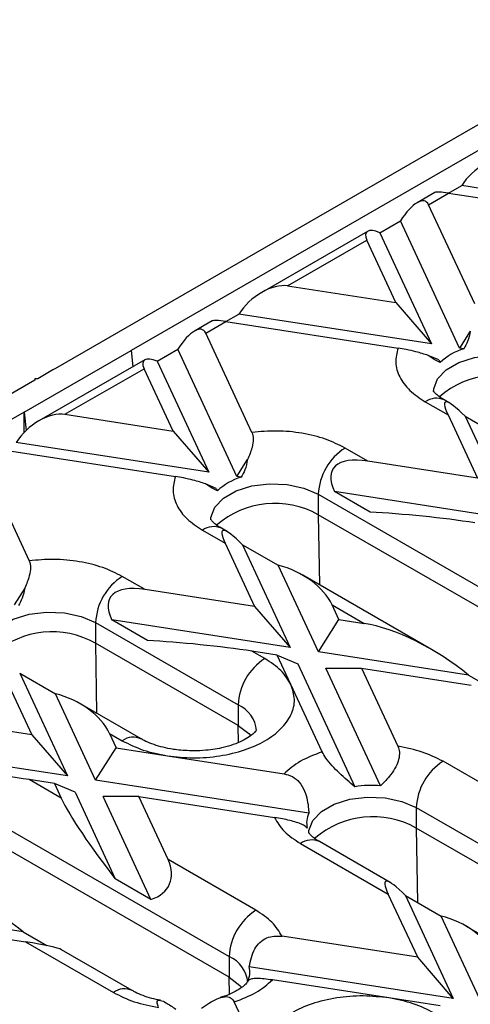
# Model space of a CAD drawing. Units: millimetres. Extents: x 32 to 1660, y -149 to 1164.
# Drawn here: x 1277 to 1306, y 530 to 592 of the extents above; entities that cross this region are included whole.
import ezdxf

# ---------------------------------------------------------------- set-up
doc = ezdxf.new("R2010")
doc.units = ezdxf.units.MM
doc.header["$LTSCALE"] = 4
doc.linetypes.add('SLD-Сплошная', pattern=[0])

msp = doc.modelspace()

# ---------------------------------------------------------------- linework, layer by layer
at = {"color": 7, "linetype": 'SLD-Сплошная', "lineweight": 30}
for p, q in [((1348.752, 610.104), (1279.342, 570.035)), ((1348.073, 608.079), (1284.151, 571.178)), ((1304.305, 581.179), (1305.133, 581.657)), ((1317.356, 579.766), (1305.133, 581.657)), ((1303.425, 581.213), (1302.309, 580.568)), ((1303.029, 580.443), (1304.304, 581.179)), ((1304.304, 581.179), (1315.238, 579.488)), ((1305.959, 574.132), (1303.029, 580.443)), ((1299.938, 578.659), (1301.245, 579.413)), ((1304.998, 571.326), (1301.245, 579.413)), ((1299.155, 578.747), (1292.437, 574.869)), ((1299.938, 578.659), (1303.214, 571.602)), ((1294.081, 575.278), (1299.11, 578.181)), ((1300.951, 574.215), (1299.11, 578.181)), ((1294.081, 575.278), (1300.951, 574.215)), ((1300.951, 574.215), (1303.214, 571.602)), ((1290.163, 573.015), (1290.99, 573.493)), ((1303.214, 571.602), (1290.99, 573.493)), ((1289.283, 573.049), (1288.167, 572.404)), ((1288.887, 572.279), (1290.162, 573.015)), ((1290.162, 573.015), (1301.095, 571.324)), ((1291.817, 565.968), (1288.887, 572.279)), ((1305.679, 572.399), (1304.998, 571.326)), ((1277.363, 567.259), (1284.151, 571.178)), ((1284.151, 571.178), (1284.252, 570.144)), ((1285.796, 570.495), (1287.103, 571.249)), ((1290.856, 563.162), (1287.103, 571.249)), ((1305.269, 571.284), (1304.998, 571.326)), ((1285.013, 570.583), (1278.295, 566.705)), ((1285.796, 570.495), (1289.071, 563.438)), ((1303.692, 570.572), (1303.011, 570.86)), ((1303.692, 570.572), (1303.764, 570.416)), ((1279.173, 569.937), (1278.211, 569.381)), ((1279.342, 570.035), (1279.173, 569.937)), ((1279.939, 567.114), (1284.968, 570.017)), ((1286.809, 566.051), (1284.968, 570.017)), ((1278.041, 569.283), (1208.632, 529.214)), ((1278.041, 569.381), (1278.041, 569.283)), ((1278.211, 569.381), (1278.041, 569.381)), ((1302.818, 567.912), (1304.264, 567.078)), ((1304.379, 567.822), (1304.018, 568.031)), ((1277.363, 567.259), (1213.44, 530.357)), ((1277.363, 565.976), (1277.363, 567.259)), ((1277.363, 567.259), (1277.477, 566.09)), ((1279.939, 567.114), (1286.809, 566.051)), ((1304.264, 567.078), (1306.127, 563.063)), ((1305.355, 566.988), (1308.39, 560.45)), ((1305.355, 566.988), (1307.618, 565.682)), ((1286.809, 566.051), (1289.071, 563.438)), ((1289.071, 563.438), (1276.848, 565.329)), ((1276.02, 564.851), (1286.953, 563.16)), ((1299.173, 564.139), (1297.727, 564.973)), ((1274.745, 564.115), (1277.675, 557.803)), ((1290.856, 563.162), (1291.536, 564.235)), ((1306.127, 563.063), (1299.173, 564.139)), ((1291.127, 563.12), (1290.856, 563.162)), ((1289.55, 562.408), (1288.869, 562.696)), ((1289.55, 562.408), (1289.622, 562.252)), ((1299.327, 560.896), (1297.064, 562.202)), ((1308.39, 560.45), (1297.064, 562.202)), ((1296.03, 562.034), (1318.658, 548.971)), ((1296.03, 562.034), (1296.03, 560.727)), ((1318.658, 547.665), (1296.03, 560.727)), ((1288.676, 559.748), (1290.122, 558.913)), ((1290.237, 559.658), (1289.876, 559.867)), ((1290.122, 558.913), (1291.985, 554.899)), ((1291.213, 558.824), (1294.248, 552.286)), ((1291.213, 558.824), (1293.476, 557.518)), ((1296.032, 552.01), (1293.476, 557.518)), ((1285.03, 555.974), (1283.585, 556.809)), ((1303.212, 552.168), (1295.038, 556.887)), ((1277.394, 556.071), (1276.714, 554.998)), ((1291.985, 554.899), (1285.03, 555.974)), ((1291.985, 554.899), (1294.248, 552.286)), ((1296.91, 554.995), (1298.94, 553.823)), ((1297.339, 554.071), (1296.91, 554.995)), ((1285.185, 552.732), (1282.922, 554.038)), ((1294.248, 552.286), (1282.922, 554.038)), ((1296.032, 552.01), (1297.339, 554.071)), ((1297.339, 554.071), (1298.94, 553.823)), ((1281.888, 553.869), (1290.939, 548.644)), ((1281.888, 553.869), (1281.888, 552.563)), ((1290.939, 547.338), (1281.888, 552.563)), ((1292.636, 551.584), (1291.819, 552.056)), ((1293.42, 551.808), (1291.819, 552.056)), ((1294.292, 549.928), (1293.42, 551.808)), ((1293.42, 551.808), (1294.726, 551.256)), ((1305.574, 550.534), (1296.032, 552.01)), ((1294.726, 551.256), (1298.353, 543.441)), ((1299.982, 543.5), (1296.511, 550.98)), ((1296.511, 550.98), (1298.773, 550.98)), ((1298.773, 550.98), (1301.081, 546.009)), ((1298.773, 550.98), (1305.728, 549.904)), ((1275.98, 550.749), (1277.843, 546.735)), ((1277.071, 550.66), (1280.106, 544.122)), ((1277.071, 550.66), (1279.334, 549.354)), ((1305.574, 550.534), (1307.079, 549.665)), ((1296.275, 545.656), (1294.292, 549.928)), ((1281.89, 543.846), (1279.334, 549.354)), ((1284.785, 546.478), (1280.895, 548.723)), ((1290.939, 548.644), (1290.939, 547.338)), ((1277.843, 546.735), (1270.888, 547.81)), ((1277.843, 546.735), (1280.106, 544.122)), ((1282.768, 546.831), (1283.197, 545.906)), ((1282.768, 546.831), (1283.585, 546.359)), ((1281.89, 543.846), (1283.197, 545.906)), ((1283.197, 545.906), (1286.454, 545.403)), ((1267.746, 545.705), (1290.373, 532.643)), ((1280.106, 544.122), (1268.78, 545.874)), ((1286.454, 545.403), (1293.853, 544.258)), ((1309.525, 541.834), (1303.95, 545.053)), ((1290.373, 531.336), (1267.746, 544.399)), ((1279.706, 542.72), (1277.677, 543.892)), ((1279.278, 543.644), (1277.677, 543.892)), ((1279.278, 543.644), (1279.706, 542.72)), ((1280.584, 543.092), (1279.278, 543.644)), ((1295.428, 541.752), (1281.89, 543.846)), ((1280.584, 543.092), (1283.141, 537.584)), ((1285.403, 536.277), (1282.368, 542.816)), ((1284.631, 542.816), (1282.368, 542.816)), ((1286.495, 538.801), (1284.631, 542.816)), ((1284.631, 542.816), (1293.242, 541.484)), ((1302.253, 542.113), (1324.88, 529.051)), ((1302.253, 542.113), (1302.253, 540.807)), ((1324.88, 527.744), (1302.253, 540.807)), ((1294.899, 539.828), (1300.474, 536.609)), ((1300.59, 537.354), (1296.099, 539.946)), ((1292.07, 535.582), (1286.495, 538.801)), ((1285.403, 536.277), (1283.141, 537.584)), ((1302.338, 532.594), (1300.474, 536.609)), ((1301.566, 536.52), (1304.601, 529.981)), ((1301.566, 536.52), (1303.829, 535.213)), ((1277.29, 534.206), (1267.748, 535.682)), ((1270.489, 534.652), (1277.444, 533.576)), ((1306.385, 529.705), (1303.829, 535.213)), ((1277.29, 534.206), (1278.795, 533.337)), ((1313.565, 529.863), (1305.39, 534.582)), ((1277.444, 533.576), (1283.019, 530.357)), ((1302.338, 532.594), (1293.727, 533.926)), ((1284.219, 530.476), (1279.728, 533.069)), ((1290.373, 532.643), (1290.373, 531.336)), ((1304.601, 529.981), (1302.338, 532.594)), ((1304.601, 529.981), (1291.644, 531.985)), ((1300.515, 530.007), (1293.116, 531.152)), ((1292.677, 525.482), (1290.694, 529.753)), ((1303.772, 529.503), (1300.515, 530.007))]:
    msp.add_line(p, q, dxfattribs=at)
at = {"color": 8, "linetype": 'SLD-Сплошная', "lineweight": 30}
for p, q in [((1296.03, 560.727), (1296.098, 556.275)), ((1281.888, 552.563), (1281.956, 548.111)), ((1290.956, 546.25), (1290.939, 547.338)), ((1302.253, 540.807), (1302.325, 536.081)), ((1290.39, 530.248), (1290.373, 531.336))]:
    msp.add_line(p, q, dxfattribs=at)
at = {"color": 8, "linetype": 'SLD-Сплошная', "lineweight": 30, "flags": 128}
for points in [[(1303.344, 568.571), (1303.354, 568.73), (1303.596, 569.372), (1304.142, 569.949), (1304.947, 570.413), (1305.946, 570.728), (1307.058, 570.868), (1308.194, 570.821), (1309.261, 570.591), (1310.172, 570.198)], [(1289.202, 560.407), (1289.212, 560.565), (1289.454, 561.208), (1290, 561.785), (1290.805, 562.249), (1291.804, 562.564), (1292.916, 562.704), (1294.052, 562.657), (1295.119, 562.427), (1296.03, 562.034)], [(1275.06, 552.243), (1275.07, 552.401), (1275.312, 553.044), (1275.857, 553.62), (1276.662, 554.085), (1277.662, 554.4), (1278.774, 554.54), (1279.91, 554.493), (1280.977, 554.263), (1281.888, 553.869)], [(1290.939, 547.338), (1291.621, 546.812), (1291.742, 546.674)], [(1295.424, 540.487), (1295.434, 540.645), (1295.676, 541.287), (1296.222, 541.864), (1297.027, 542.329), (1298.026, 542.644), (1299.139, 542.784), (1300.275, 542.737), (1301.341, 542.507), (1302.253, 542.113)]]:
    msp.add_lwpolyline(points, dxfattribs=at)
at = {"color": 7, "linetype": 'SLD-Сплошная', "lineweight": 30, "flags": 128}
msp.add_lwpolyline([(1290.373, 531.336), (1291.056, 530.81), (1291.176, 530.672)], dxfattribs=at)
at = {"color": 7, "linetype": 'SLD-Сплошная', "lineweight": 30}
for centre, radius, start, end in [((1306.401, 567.585), 3.868, 107.01942, 132.9752), ((1299.715, 561.866), 3.688, 122.60548, 177.39452), ((1292.259, 559.421), 3.868, 107.01942, 132.9752), ((1285.573, 553.702), 3.688, 122.60548, 177.39452), ((1294.623, 548.477), 3.688, 122.60548, 177.39452), ((1305.937, 541.946), 3.688, 122.60548, 177.39452), ((1299.425, 536.438), 7.084, 85.48792, 98.70047), ((1296.714, 541.135), 1.426, 154.37051, 193.10608), ((1294.058, 532.475), 3.688, 122.60548, 177.39452), ((1290.255, 531.662), 1.426, 334.37051, 13.10608)]:
    msp.add_arc(centre, radius, start, end, dxfattribs=at)
at = {"color": 8, "linetype": 'SLD-Сплошная', "lineweight": 30}
for centre, radius, start, end in [((1307.412, 563.983), 5.631, 60.64904, 131.03173), ((1303.521, 566.931), 1.207, 65.69288, 125.61758), ((1293.27, 555.819), 5.631, 60.64904, 131.03173), ((1289.379, 558.767), 1.207, 65.69288, 125.61758), ((1279.128, 547.655), 5.631, 60.64905, 131.03173), ((1290.143, 546.837), 1.975, 4.87236, 66.22748), ((1284.281, 545.446), 1.147, 63.41281, 127.31636), ((1299.493, 535.899), 5.631, 60.64905, 131.03173), ((1295.602, 538.846), 1.207, 65.69288, 125.61758), ((1289.577, 530.836), 1.975, 4.87236, 66.22748), ((1283.719, 529.407), 1.18, 64.5139, 126.34086)]:
    msp.add_arc(centre, radius, start, end, dxfattribs=at)
at = {"color": 7, "linetype": 'SLD-Сплошная', "lineweight": 30}
for centre, major_axis, ratio, start_param, end_param in [((1306.917, 581.381), (1.962, 1.725), 0.591679, 0.459301, 2.030098), ((1301.723, 578.383), (1.119, 2.267), 0.364663, 5.997606, 7.568402), ((1305.611, 580.627), (2.211, -0.557), 0.120251, 2.233016, 3.018333), ((1300.417, 577.628), (1.334, -1.058), 0.373297, 2.209406, 3.780202), ((1292.775, 573.217), (1.962, 1.725), 0.591679, 0.459301, 2.030098), ((1287.581, 570.219), (1.119, 2.267), 0.364663, 5.997606, 7.568402), ((1291.469, 572.463), (2.211, -0.557), 0.120251, 2.233016, 3.018333), ((1286.274, 569.464), (1.334, -1.058), 0.373297, 2.209406, 3.780202), ((1307.658, 563.158), (-3.569, 4.726), 0.120176, 5.560913, 6.791872), ((1278.633, 565.053), (1.962, 1.725), 0.591679, 0.459301, 2.030098), ((1302.567, 560.219), (5.609, -3.419), 0.364678, 2.42144, 3.6524), ((1302.567, 560.219), (5.746, -0.582), 0.073027, 0.946274, 2.177233), ((1293.516, 554.994), (-3.569, 4.726), 0.120176, 5.560913, 6.791872), ((1293.516, 554.994), (3.48, -1.565), 0.62406, 0.62441, 1.855369), ((1288.425, 552.055), (5.609, -3.419), 0.364678, 2.42144, 3.6524), ((1302.334, 549.904), (5.609, -3.419), 0.364678, 1.190481, 2.42144), ((1288.425, 552.055), (5.746, -0.582), 0.073027, 0.946274, 2.177233), ((1279.374, 546.83), (3.48, -1.565), 0.62406, 0.62441, 1.855369), ((1274.282, 543.891), (5.746, -0.582), 0.073027, 0.946274, 2.177233), ((1283.101, 538.801), (-3.569, 4.726), 0.120176, 0.508687, 1.739646), ((1283.101, 538.801), (3.48, -1.565), 0.62406, 5.676636, 6.907595), ((1303.869, 532.69), (-3.569, 4.726), 0.120176, 5.560913, 6.791872), ((1274.05, 533.576), (5.609, -3.419), 0.364678, 1.190481, 2.42144), ((1303.869, 532.69), (3.48, -1.565), 0.62406, 0.62441, 1.855369), ((1274.05, 533.576), (5.746, -0.582), 0.073027, 0.160957, 0.946274)]:
    msp.add_ellipse(centre, major_axis=major_axis, ratio=ratio, start_param=start_param, end_param=end_param, dxfattribs=at)
for points, knots in [([(1305.679, 572.399), (1305.633, 572.177), (1305.554, 571.786), (1305.355, 571.436), (1305.269, 571.284)], [0, 0, 0, 0, 0.5667522, 1, 1, 1, 1]), ([(1301.095, 571.324), (1301.018, 571.022), (1300.861, 570.409), (1301.141, 569.481), (1301.769, 568.611), (1302.472, 568.142), (1302.818, 567.912)], [0, 0, 0, 0, 0.246025, 0.5, 0.753975, 1, 1, 1, 1]), ([(1303.011, 570.86), (1302.759, 570.939), (1302.345, 571.068), (1301.651, 571.23), (1301.269, 571.295), (1301.095, 571.324)], [0, 0, 0, 0, 0.460731, 0.75503, 1, 1, 1, 1]), ([(1303.764, 570.416), (1303.604, 570.491), (1303.375, 570.599), (1303.095, 570.8), (1303.011, 570.86)], [0, 0, 0, 0, 0.702737, 1, 1, 1, 1]), ([(1304.031, 568.032), (1303.954, 568.075), (1303.74, 568.195), (1303.519, 568.386), (1303.368, 568.554), (1303.335, 568.632), (1303.338, 568.619), (1303.339, 568.616)], [0, 0, 0, 0, 0.14055, 0.391713, 0.64836, 0.920553, 1, 1, 1, 1]), ([(1291.817, 565.968), (1291.855, 565.832), (1291.933, 565.561), (1291.828, 564.943), (1291.644, 564.495), (1291.536, 564.235)], [0, 0, 0, 0, 0.296236, 0.591, 1, 1, 1, 1]), ([(1297.727, 564.973), (1297.328, 565.173), (1296.517, 565.579), (1295.01, 565.941), (1293.402, 566.103), (1292.339, 566.012), (1291.817, 565.968)], [0, 0, 0, 0, 0.246025, 0.5, 0.753975, 1, 1, 1, 1]), ([(1291.536, 564.235), (1291.491, 564.013), (1291.412, 563.621), (1291.213, 563.272), (1291.127, 563.12)], [0, 0, 0, 0, 0.5667522, 1, 1, 1, 1]), ([(1286.953, 563.16), (1286.876, 562.858), (1286.719, 562.245), (1286.999, 561.317), (1287.627, 560.447), (1288.33, 559.978), (1288.676, 559.748)], [0, 0, 0, 0, 0.246025, 0.5, 0.753975, 1, 1, 1, 1]), ([(1288.869, 562.696), (1288.748, 562.735), (1288.502, 562.813), (1288.042, 562.94), (1287.51, 563.066), (1287.127, 563.13), (1286.953, 563.16)], [0, 0, 0, 0, 0.228295, 0.461469, 0.755366, 1, 1, 1, 1]), ([(1289.622, 562.252), (1289.462, 562.327), (1289.233, 562.435), (1288.953, 562.636), (1288.869, 562.696)], [0, 0, 0, 0, 0.702737, 1, 1, 1, 1]), ([(1289.888, 559.868), (1289.812, 559.911), (1289.598, 560.031), (1289.377, 560.222), (1289.226, 560.39), (1289.193, 560.468), (1289.196, 560.455), (1289.197, 560.452)], [0, 0, 0, 0, 0.14055, 0.391713, 0.64836, 0.920553, 1, 1, 1, 1]), ([(1277.675, 557.803), (1277.713, 557.668), (1277.79, 557.396), (1277.686, 556.779), (1277.501, 556.331), (1277.394, 556.071)], [0, 0, 0, 0, 0.2962361, 0.5909996, 1, 1, 1, 1]), ([(1283.585, 556.809), (1283.186, 557.009), (1282.375, 557.415), (1280.868, 557.777), (1279.259, 557.939), (1278.197, 557.848), (1277.675, 557.803)], [0, 0, 0, 0, 0.246025, 0.5, 0.753975, 1, 1, 1, 1]), ([(1277.394, 556.071), (1277.349, 555.849), (1277.27, 555.457), (1277.071, 555.108), (1276.985, 554.956)], [0, 0, 0, 0, 0.566752, 1, 1, 1, 1]), ([(1286.454, 545.403), (1286.995, 545.343), (1288.095, 545.223), (1289.788, 545.363), (1291.356, 545.737), (1292.686, 546.33), (1293.713, 547.098), (1294.361, 548.003), (1294.603, 548.98), (1294.395, 549.615), (1294.292, 549.928)], [0, 0, 0, 0, 0.122833, 0.25, 0.377167, 0.5, 0.622833, 0.75, 0.877167, 1, 1, 1, 1]), ([(1292.11, 547.057), (1292.11, 547.052), (1292.109, 547.042), (1291.962, 546.851), (1291.664, 546.608), (1291.216, 546.346), (1290.654, 546.111), (1290.064, 545.939), (1289.469, 545.819), (1288.837, 545.736), (1288.37, 545.724), (1288.111, 545.717)], [0, 0, 0, 0, 0.125432, 0.24474, 0.364072, 0.481868, 0.596751, 0.708766, 0.791791, 0.884506, 1, 1, 1, 1]), ([(1288.111, 545.717), (1287.75, 545.729), (1287.249, 545.746), (1286.556, 545.855), (1286.013, 545.975), (1285.449, 546.158), (1285.032, 546.335), (1284.852, 546.445), (1284.796, 546.479)], [0, 0, 0, 0, 0.276945, 0.384961, 0.56093, 0.737236, 0.919377, 1, 1, 1, 1]), ([(1301.081, 546.009), (1301.121, 545.892), (1301.202, 545.658), (1301.157, 545.193), (1300.956, 544.679), (1300.56, 544.085), (1300.202, 543.722), (1299.982, 543.5)], [0, 0, 0, 0, 0.176743, 0.354695, 0.515752, 0.704206, 1, 1, 1, 1]), ([(1298.353, 543.441), (1298.022, 543.718), (1297.528, 544.13), (1296.894, 544.772), (1296.488, 545.264), (1296.345, 545.528), (1296.275, 545.656)], [0, 0, 0, 0, 0.408726, 0.608094, 0.809293, 1, 1, 1, 1]), ([(1293.853, 544.258), (1294.036, 544.212), (1294.402, 544.119), (1294.871, 543.723), (1295.268, 543.02), (1295.389, 542.315), (1295.422, 541.839), (1295.428, 541.752)], [0, 0, 0, 0, 0.173747, 0.347713, 0.558785, 0.918941, 1, 1, 1, 1]), ([(1295.325, 540.811), (1295.243, 540.888), (1295.127, 540.997), (1294.667, 541.173), (1294.234, 541.294), (1293.739, 541.402), (1293.412, 541.456), (1293.242, 541.484)], [0, 0, 0, 0, 0.373513, 0.532554, 0.69252, 0.840255, 1, 1, 1, 1]), ([(1296.111, 539.947), (1296.034, 539.991), (1295.82, 540.111), (1295.6, 540.302), (1295.448, 540.47), (1295.415, 540.547), (1295.418, 540.534), (1295.419, 540.531)], [0, 0, 0, 0, 0.1405499, 0.3917131, 0.6483602, 0.9205531, 1, 1, 1, 1]), ([(1291.644, 531.985), (1291.726, 532.384), (1291.842, 532.953), (1292.302, 533.565), (1292.735, 533.844), (1293.23, 533.969), (1293.557, 533.941), (1293.727, 533.926)], [0, 0, 0, 0, 0.3735129, 0.5325542, 0.6925197, 0.8402551, 1, 1, 1, 1]), ([(1291.531, 531.033), (1291.53, 531.029), (1291.526, 531.017), (1291.394, 530.847), (1291.1, 530.606), (1290.647, 530.346), (1290.201, 530.148), (1289.887, 530.061), (1289.795, 530.036)], [0, 0, 0, 0, 0.111995, 0.315987, 0.520021, 0.721427, 0.917853, 1, 1, 1, 1]), ([(1293.116, 531.152), (1292.933, 531.177), (1292.567, 531.228), (1292.099, 531.251), (1291.701, 531.213), (1291.58, 531.125), (1291.547, 531.058), (1291.541, 531.045)], [0, 0, 0, 0, 0.173747, 0.347713, 0.558785, 0.918941, 1, 1, 1, 1]), ([(1285.999, 529.86), (1285.815, 529.898), (1285.421, 529.979), (1284.884, 530.157), (1284.467, 530.333), (1284.287, 530.443), (1284.232, 530.477)], [0, 0, 0, 0, 0.259517, 0.557112, 0.864557, 1, 1, 1, 1]), ([(1285.888, 529.401), (1285.848, 529.502), (1285.767, 529.703), (1285.812, 529.867), (1286.013, 529.874), (1286.409, 529.693), (1286.768, 529.447), (1286.987, 529.297)], [0, 0, 0, 0, 0.176743, 0.354695, 0.515752, 0.704206, 1, 1, 1, 1]), ([(1288.616, 529.356), (1288.947, 529.585), (1289.441, 529.925), (1290.075, 530.118), (1290.481, 530.068), (1290.624, 529.856), (1290.694, 529.753)], [0, 0, 0, 0, 0.408726, 0.608094, 0.809293, 1, 1, 1, 1]), ([(1300.515, 530.007), (1299.974, 530.066), (1298.874, 530.187), (1297.181, 530.047), (1295.613, 529.673), (1294.283, 529.08), (1293.256, 528.312), (1292.608, 527.407), (1292.366, 526.43), (1292.574, 525.794), (1292.677, 525.482)], [0, 0, 0, 0, 0.122833, 0.25, 0.377167, 0.5, 0.622833, 0.75, 0.877167, 1, 1, 1, 1])]:
    msp.add_open_spline(points, degree=3, knots=knots, dxfattribs=at)
for points in [[(1294.292, 549.928), (1294.111, 550.235), (1293.748, 550.85), (1293.007, 551.339), (1292.636, 551.584)], [(1283.585, 546.359), (1284.009, 546.145), (1284.856, 545.717), (1285.921, 545.507), (1286.454, 545.403)], [(1303.95, 545.053), (1303.526, 545.266), (1302.679, 545.694), (1301.613, 545.904), (1301.081, 546.009)], [(1296.275, 545.656), (1295.789, 545.471), (1294.816, 545.1), (1294.174, 544.539), (1293.853, 544.258)], [(1293.242, 541.484), (1293.424, 541.176), (1293.787, 540.561), (1294.528, 540.072), (1294.899, 539.828)], [(1293.727, 533.926), (1293.545, 534.233), (1293.182, 534.849), (1292.441, 535.338), (1292.07, 535.582)], [(1290.694, 529.753), (1291.18, 529.939), (1292.153, 530.31), (1292.795, 530.871), (1293.116, 531.152)], [(1283.019, 530.357), (1283.443, 530.143), (1284.29, 529.716), (1285.356, 529.506), (1285.888, 529.401)], [(1303.384, 529.051), (1302.96, 529.265), (1302.113, 529.693), (1301.048, 529.902), (1300.515, 530.007)]]:
    msp.add_open_spline(points, degree=3, dxfattribs=at)

doc.saveas('drawing.dxf')
